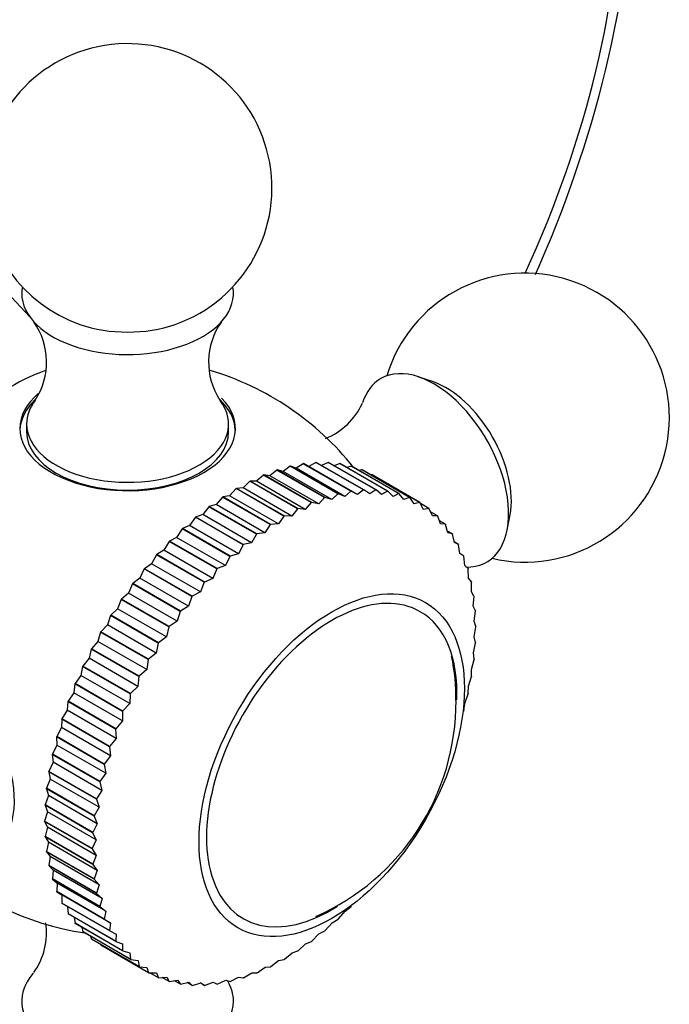
# Model space of a CAD drawing. Units: millimetres. Extents: x 0 to 768, y 0 to 1164.
# Drawn here: x 713 to 747, y 139 to 191 of the extents above; entities that cross this region are included whole.
import ezdxf
from ezdxf import colors
from ezdxf.entities.mleader import LeaderData, LeaderLine
from ezdxf.math import Vec2, Vec3

# ---------------------------------------------------------------- set-up
doc = ezdxf.new("R2010")
doc.units = ezdxf.units.MM
doc.layers.add('DV7_Défaut', color=7, linetype='Continuous')
doc.layers.add('Défaut', color=7, linetype='Continuous')

# ---------------------------------------------------------------- blocks, each defined once
blk = doc.blocks.new('_DOT')
at = {"color": 0}
blk.add_line((0, 0), (-1, 0), dxfattribs=at)
at = {"color": 0, "const_width": 0.333}
blk.add_lwpolyline([(-0.1665, 0, 1), (0.1665, 0, 1)], format="xyb", close=True, dxfattribs=at)
blk = doc.blocks.new('SE6')
at = {"layer": 'DV7_Défaut', "color": 7, "linetype": 'Continuous'}
for p, q in [((713.384, 175.182), (706.499, 182.565)), ((734.351, 171.807), (733.6, 172.066)), ((713.209, 169.629), (713.209, 169.221)), ((723.708, 169.221), (723.708, 169.629)), ((726.219, 167.237), (725.853, 166.942)), ((726.219, 167.237), (726.235, 167.242)), ((728.694, 165.808), (726.219, 167.237)), ((728.71, 165.813), (726.235, 167.242)), ((726.539, 167.167), (726.235, 167.242)), ((726.909, 167.433), (726.539, 167.167)), ((726.909, 167.433), (726.924, 167.437)), ((729.384, 166.004), (726.909, 167.433)), ((729.399, 166.008), (726.924, 167.437)), ((727.212, 167.328), (726.924, 167.437)), ((727.585, 167.565), (727.212, 167.328)), ((729.748, 165.864), (727.212, 167.328)), ((727.585, 167.565), (727.6, 167.567)), ((730.06, 166.136), (727.585, 167.565)), ((730.075, 166.138), (727.6, 167.567)), ((727.87, 167.425), (727.6, 167.567)), ((728.243, 167.631), (727.87, 167.425)), ((730.405, 165.961), (727.87, 167.425)), ((728.243, 167.631), (728.257, 167.632)), ((730.718, 166.202), (728.243, 167.631)), ((730.732, 166.203), (728.257, 167.632)), ((728.88, 167.632), (728.536, 167.471)), ((728.88, 167.632), (728.894, 167.632)), ((731.355, 166.203), (728.88, 167.632)), ((731.369, 166.203), (728.894, 167.632)), ((729.492, 167.568), (729.2, 167.455)), ((729.492, 167.568), (729.506, 167.566)), ((731.967, 166.139), (729.492, 167.568)), ((731.981, 166.137), (729.506, 167.566)), ((730.078, 167.438), (729.847, 167.369)), ((730.078, 167.438), (730.09, 167.434)), ((732.553, 166.009), (730.078, 167.438)), ((732.565, 166.006), (730.09, 167.434)), ((730.633, 167.244), (730.478, 167.211)), ((730.633, 167.244), (730.645, 167.239)), ((733.108, 165.815), (730.633, 167.244)), ((733.119, 165.81), (730.645, 167.239)), ((725.519, 166.977), (725.158, 166.656)), ((725.519, 166.977), (725.534, 166.983)), ((727.994, 165.548), (725.519, 166.977)), ((728.009, 165.554), (725.534, 166.983)), ((725.853, 166.942), (725.534, 166.983)), ((728.389, 165.478), (725.853, 166.942)), ((729.074, 165.703), (726.539, 167.167)), ((731.154, 166.986), (731.095, 166.979)), ((731.154, 166.986), (731.166, 166.98)), ((733.629, 165.557), (731.154, 166.986)), ((733.64, 165.551), (731.166, 166.98)), ((724.1, 166.272), (723.757, 165.903)), ((724.1, 166.272), (724.116, 166.281)), ((726.575, 164.843), (724.1, 166.272)), ((724.459, 166.309), (724.116, 166.281)), ((726.59, 164.852), (724.116, 166.281)), ((724.811, 166.655), (724.459, 166.309)), ((726.994, 164.845), (724.459, 166.309)), ((724.811, 166.655), (724.827, 166.662)), ((727.286, 165.226), (724.811, 166.655)), ((727.302, 165.234), (724.827, 166.662)), ((725.158, 166.656), (724.827, 166.662)), ((727.694, 165.192), (725.158, 166.656)), ((730.718, 166.202), (730.405, 165.961)), ((730.718, 166.202), (730.732, 166.203)), ((731.044, 165.994), (730.732, 166.203)), ((731.355, 166.203), (731.044, 165.994)), ((731.355, 166.203), (731.369, 166.203)), ((731.66, 165.962), (731.369, 166.203)), ((723.388, 165.831), (723.057, 165.441)), ((723.388, 165.831), (723.404, 165.841)), ((725.863, 164.402), (723.388, 165.831)), ((723.757, 165.903), (723.404, 165.841)), ((725.879, 164.412), (723.404, 165.841)), ((726.292, 164.439), (723.757, 165.903)), ((728.694, 165.808), (728.389, 165.478)), ((728.694, 165.808), (728.71, 165.813)), ((729.074, 165.703), (728.71, 165.813)), ((729.384, 166.004), (729.074, 165.703)), ((729.384, 166.004), (729.399, 166.008)), ((729.748, 165.864), (729.399, 166.008)), ((730.06, 166.136), (729.748, 165.864)), ((730.06, 166.136), (730.075, 166.138)), ((730.405, 165.961), (730.075, 166.138)), ((731.967, 166.139), (731.66, 165.962)), ((731.967, 166.139), (731.981, 166.137)), ((732.25, 165.865), (731.981, 166.137)), ((732.553, 166.009), (732.25, 165.865)), ((732.553, 166.009), (732.565, 166.006)), ((732.812, 165.704), (732.565, 166.006)), ((733.108, 165.815), (732.812, 165.704)), ((733.108, 165.815), (733.119, 165.81)), ((733.343, 165.481), (733.119, 165.81)), ((722.681, 165.333), (722.363, 164.924)), ((722.681, 165.333), (722.697, 165.345)), ((725.156, 163.904), (722.681, 165.333)), ((723.057, 165.441), (722.697, 165.345)), ((725.171, 163.916), (722.697, 165.345)), ((725.593, 163.977), (723.057, 165.441)), ((727.286, 165.226), (726.994, 164.845)), ((727.286, 165.226), (727.302, 165.234)), ((727.694, 165.192), (727.302, 165.234)), ((727.994, 165.548), (727.694, 165.192)), ((727.994, 165.548), (728.009, 165.554)), ((728.389, 165.478), (728.009, 165.554)), ((733.629, 165.557), (733.343, 165.481)), ((733.629, 165.557), (733.64, 165.551)), ((733.839, 165.195), (733.64, 165.551)), ((734.115, 165.237), (733.673, 165.492)), ((734.115, 165.237), (733.839, 165.195)), ((734.115, 165.237), (734.125, 165.229)), ((734.299, 164.849), (734.125, 165.229)), ((721.981, 164.782), (721.677, 164.355)), ((721.981, 164.782), (721.996, 164.794)), ((724.456, 163.353), (721.981, 164.782)), ((722.363, 164.924), (721.996, 164.794)), ((724.471, 163.366), (721.996, 164.794)), ((724.898, 163.46), (722.363, 164.924)), ((726.575, 164.843), (726.292, 164.439)), ((726.575, 164.843), (726.59, 164.852)), ((726.994, 164.845), (726.59, 164.852)), ((734.562, 164.856), (734.2, 165.065)), ((734.562, 164.856), (734.299, 164.849)), ((734.562, 164.856), (734.572, 164.847)), ((734.72, 164.443), (734.572, 164.847)), ((738.181, 164.132), (738.332, 164.912)), ((721.291, 164.179), (721.004, 163.738)), ((721.291, 164.179), (721.307, 164.193)), ((723.766, 162.75), (721.291, 164.179)), ((721.677, 164.355), (721.307, 164.193)), ((723.781, 162.764), (721.307, 164.193)), ((724.213, 162.891), (721.677, 164.355)), ((725.863, 164.402), (725.593, 163.977)), ((725.863, 164.402), (725.879, 164.412)), ((726.292, 164.439), (725.879, 164.412)), ((734.969, 164.417), (734.666, 164.592)), ((734.969, 164.417), (734.72, 164.443)), ((734.969, 164.417), (734.978, 164.406)), ((735.1, 163.982), (734.978, 164.406)), ((721.004, 163.738), (720.631, 163.544)), ((723.54, 162.274), (721.004, 163.738)), ((725.156, 163.904), (724.898, 163.46)), ((725.156, 163.904), (725.171, 163.916)), ((725.593, 163.977), (725.171, 163.916)), ((735.333, 163.921), (735.074, 164.07)), ((735.333, 163.921), (735.1, 163.982)), ((735.333, 163.921), (735.341, 163.909)), ((735.437, 163.465), (735.341, 163.909)), ((720.616, 163.529), (720.347, 163.075)), ((720.616, 163.529), (720.631, 163.544)), ((723.091, 162.1), (720.616, 163.529)), ((723.106, 162.115), (720.631, 163.544)), ((724.456, 163.353), (724.213, 162.891)), ((724.456, 163.353), (724.471, 163.366)), ((724.898, 163.46), (724.471, 163.366)), ((735.653, 163.371), (735.429, 163.5)), ((735.653, 163.371), (735.437, 163.465)), ((735.653, 163.371), (735.66, 163.358)), ((735.729, 162.897), (735.66, 163.358)), ((719.959, 162.834), (719.709, 162.369)), ((719.959, 162.834), (719.974, 162.85)), ((722.434, 161.405), (719.959, 162.834)), ((720.347, 163.075), (719.974, 162.85)), ((722.449, 161.421), (719.974, 162.85)), ((722.883, 161.611), (720.347, 163.075)), ((723.766, 162.75), (723.54, 162.274)), ((723.766, 162.75), (723.781, 162.764)), ((724.213, 162.891), (723.781, 162.764)), ((735.926, 162.77), (735.729, 162.897)), ((735.926, 162.77), (735.932, 162.756)), ((735.974, 162.28), (735.932, 162.756)), ((719.323, 162.097), (719.093, 161.625)), ((719.323, 162.097), (719.337, 162.114)), ((721.798, 160.669), (719.323, 162.097)), ((719.709, 162.369), (719.337, 162.114)), ((721.812, 160.685), (719.337, 162.114)), ((722.245, 160.905), (719.709, 162.369)), ((723.091, 162.1), (722.883, 161.611)), ((723.091, 162.1), (723.106, 162.115)), ((723.54, 162.274), (723.106, 162.115)), ((736.152, 162.121), (735.974, 162.28)), ((736.152, 162.121), (736.157, 162.106)), ((736.173, 161.617), (736.157, 162.106)), ((719.093, 161.625), (718.725, 161.341)), ((721.629, 160.161), (719.093, 161.625)), ((722.883, 161.611), (722.449, 161.421)), ((736.329, 161.428), (736.173, 161.617)), ((718.712, 161.324), (718.504, 160.846)), ((718.712, 161.324), (718.725, 161.341)), ((721.187, 159.895), (718.712, 161.324)), ((721.2, 159.913), (718.725, 161.341)), ((722.434, 161.405), (722.245, 160.905)), ((722.434, 161.405), (722.449, 161.421)), ((736.322, 160.912), (736.333, 161.412)), ((736.329, 161.428), (736.333, 161.412)), ((718.128, 160.517), (718.141, 160.535)), ((718.504, 160.846), (718.141, 160.535)), ((720.615, 159.106), (718.141, 160.535)), ((721.039, 159.382), (718.504, 160.846)), ((721.798, 160.669), (721.629, 160.161)), ((721.798, 160.669), (721.812, 160.685)), ((722.245, 160.905), (721.812, 160.685)), ((736.457, 160.693), (736.322, 160.912)), ((736.423, 160.168), (736.459, 160.676)), ((736.457, 160.693), (736.459, 160.676)), ((717.942, 160.036), (717.586, 159.7)), ((718.128, 160.517), (717.942, 160.036)), ((720.478, 158.572), (717.942, 160.036)), ((720.603, 159.088), (718.128, 160.517)), ((721.629, 160.161), (721.2, 159.913)), ((736.534, 159.92), (736.423, 160.168)), ((717.574, 159.681), (717.412, 159.199)), ((717.574, 159.681), (717.586, 159.7)), ((720.049, 158.252), (717.574, 159.681)), ((720.061, 158.271), (717.586, 159.7)), ((721.187, 159.895), (721.039, 159.382)), ((721.187, 159.895), (721.2, 159.913)), ((736.473, 159.39), (736.535, 159.903)), ((736.534, 159.92), (736.535, 159.903)), ((717.412, 159.199), (717.066, 158.839)), ((719.948, 157.735), (717.412, 159.199)), ((720.603, 159.088), (720.478, 158.572)), ((720.603, 159.088), (720.615, 159.106)), ((721.039, 159.382), (720.615, 159.106)), ((736.561, 159.114), (736.473, 159.39)), ((736.474, 158.58), (736.561, 159.096)), ((736.561, 159.114), (736.561, 159.096)), ((717.054, 158.819), (716.917, 158.339)), ((717.054, 158.819), (717.066, 158.839)), ((719.529, 157.391), (717.054, 158.819)), ((719.54, 157.41), (717.066, 158.839)), ((720.478, 158.572), (720.061, 158.271)), ((736.536, 158.279), (736.474, 158.58)), ((716.917, 158.339), (716.581, 157.957)), ((719.452, 156.875), (716.917, 158.339)), ((720.049, 158.252), (719.948, 157.735)), ((720.049, 158.252), (720.061, 158.271)), ((736.424, 157.743), (736.535, 158.26)), ((736.536, 158.279), (736.535, 158.26)), ((716.57, 157.938), (716.458, 157.462)), ((716.57, 157.938), (716.581, 157.957)), ((719.045, 156.509), (716.57, 157.938)), ((719.055, 156.529), (716.581, 157.957)), ((719.948, 157.735), (719.54, 157.41)), ((736.461, 157.418), (736.424, 157.743)), ((716.124, 157.04), (716.037, 156.57)), ((716.124, 157.04), (716.134, 157.06)), ((718.599, 155.611), (716.124, 157.04)), ((716.458, 157.462), (716.134, 157.06)), ((718.609, 155.631), (716.134, 157.06)), ((718.993, 155.998), (716.458, 157.462)), ((719.529, 157.391), (719.452, 156.875)), ((719.529, 157.391), (719.54, 157.41)), ((736.325, 156.884), (736.459, 157.399)), ((736.461, 157.418), (736.459, 157.399)), ((716.037, 156.57), (715.728, 156.15)), ((718.573, 155.106), (716.037, 156.57)), ((719.045, 156.509), (718.993, 155.998)), ((719.045, 156.509), (719.055, 156.529)), ((719.452, 156.875), (719.055, 156.529)), ((736.176, 156.006), (736.333, 156.517)), ((736.336, 156.537), (736.325, 156.884)), ((736.336, 156.537), (736.333, 156.517)), ((715.719, 156.13), (715.659, 155.669)), ((715.719, 156.13), (715.728, 156.15)), ((718.194, 154.701), (715.719, 156.13)), ((718.203, 154.721), (715.728, 156.15)), ((718.993, 155.998), (718.609, 155.631)), ((736.161, 155.639), (736.176, 156.006)), ((715.659, 155.669), (715.365, 155.234)), ((718.194, 154.206), (715.659, 155.669)), ((718.599, 155.611), (718.573, 155.106)), ((718.599, 155.611), (718.609, 155.631)), ((735.979, 155.115), (736.157, 155.619)), ((736.161, 155.639), (736.157, 155.619)), ((715.357, 155.213), (715.323, 154.764)), ((715.357, 155.213), (715.365, 155.234)), ((717.832, 153.784), (715.357, 155.213)), ((717.84, 153.805), (715.365, 155.234)), ((718.573, 155.106), (718.203, 154.721)), ((735.937, 154.73), (735.979, 155.115)), ((715.323, 154.764), (715.046, 154.315)), ((717.858, 153.3), (715.323, 154.764)), ((718.194, 154.701), (718.203, 154.721)), ((718.194, 154.701), (718.194, 154.206)), ((735.937, 154.73), (735.932, 154.71)), ((715.04, 154.295), (715.032, 153.859)), ((715.04, 154.295), (715.046, 154.315)), ((717.515, 152.866), (715.04, 154.295)), ((717.521, 152.886), (715.046, 154.315)), ((718.194, 154.206), (717.84, 153.805)), ((714.768, 153.378), (714.774, 153.398)), ((717.243, 151.949), (714.768, 153.378)), ((714.768, 153.378), (714.787, 152.958)), ((715.032, 153.859), (714.774, 153.398)), ((717.249, 151.97), (714.774, 153.398)), ((717.567, 152.395), (715.032, 153.859)), ((717.832, 153.784), (717.84, 153.805)), ((717.832, 153.784), (717.858, 153.3)), ((714.787, 152.958), (714.549, 152.489)), ((717.323, 151.495), (714.787, 152.958)), ((717.515, 152.866), (717.521, 152.886)), ((717.515, 152.866), (717.567, 152.395)), ((717.858, 153.3), (717.521, 152.886)), ((714.545, 152.469), (714.549, 152.489)), ((717.02, 151.04), (714.545, 152.469)), ((714.545, 152.469), (714.59, 152.067)), ((717.024, 151.06), (714.549, 152.489)), ((717.567, 152.395), (717.249, 151.97)), ((714.59, 152.067), (714.373, 151.591)), ((717.126, 150.603), (714.59, 152.067)), ((717.243, 151.949), (717.249, 151.97)), ((717.243, 151.949), (717.323, 151.495)), ((714.37, 151.571), (714.373, 151.591)), ((716.845, 150.142), (714.37, 151.571)), ((714.37, 151.571), (714.442, 151.19)), ((716.848, 150.162), (714.373, 151.591)), ((717.323, 151.495), (717.024, 151.06)), ((714.442, 151.19), (714.247, 150.709)), ((716.977, 149.726), (714.442, 151.19)), ((717.02, 151.04), (717.024, 151.06)), ((717.02, 151.04), (717.126, 150.603)), ((714.342, 150.33), (714.171, 149.848)), ((714.245, 150.69), (714.247, 150.709)), ((716.719, 149.261), (714.245, 150.69)), ((714.245, 150.69), (714.342, 150.33)), ((716.722, 149.28), (714.247, 150.709)), ((716.878, 148.866), (714.342, 150.33)), ((717.126, 150.603), (716.848, 150.162)), ((714.17, 149.829), (714.171, 149.848)), ((716.644, 148.4), (714.17, 149.829)), ((714.17, 149.829), (714.293, 149.493)), ((716.646, 148.419), (714.171, 149.848)), ((716.845, 150.142), (716.848, 150.162)), ((716.845, 150.142), (716.977, 149.726)), ((714.293, 149.493), (714.145, 149.012)), ((716.828, 148.03), (714.293, 149.493)), ((716.977, 149.726), (716.722, 149.28)), ((716.62, 147.583), (714.145, 149.012)), ((714.145, 148.994), (714.145, 149.012)), ((716.62, 147.565), (714.145, 148.994)), ((714.145, 148.994), (714.293, 148.684)), ((716.878, 148.866), (716.646, 148.419)), ((716.719, 149.261), (716.722, 149.28)), ((716.719, 149.261), (716.878, 148.866)), ((714.293, 148.684), (714.171, 148.206)), ((716.829, 147.22), (714.293, 148.684)), ((716.644, 148.4), (716.646, 148.419)), ((716.644, 148.4), (716.828, 148.03)), ((714.172, 148.188), (714.171, 148.206)), ((716.646, 146.777), (714.171, 148.206)), ((716.647, 146.759), (714.172, 148.188)), ((714.172, 148.188), (714.344, 147.905)), ((714.344, 147.905), (714.247, 147.432)), ((716.879, 146.441), (714.344, 147.905)), ((716.828, 148.03), (716.62, 147.583)), ((714.249, 147.416), (714.247, 147.432)), ((716.722, 146.004), (714.247, 147.432)), ((716.724, 145.987), (714.249, 147.416)), ((714.249, 147.416), (714.444, 147.161)), ((716.62, 147.565), (716.62, 147.583)), ((716.62, 147.565), (716.829, 147.22)), ((714.444, 147.161), (714.373, 146.697)), ((716.98, 145.697), (714.444, 147.161)), ((716.829, 147.22), (716.646, 146.777)), ((716.647, 146.759), (716.646, 146.777)), ((716.647, 146.759), (716.879, 146.441)), ((714.377, 146.681), (714.373, 146.697)), ((716.848, 145.268), (714.373, 146.697)), ((716.851, 145.252), (714.377, 146.681)), ((714.377, 146.681), (714.594, 146.456)), ((714.594, 146.456), (714.549, 146.002)), ((717.13, 144.992), (714.594, 146.456)), ((716.879, 146.441), (716.722, 146.004)), ((714.554, 145.987), (714.549, 146.002)), ((717.024, 144.573), (714.549, 146.002)), ((717.029, 144.558), (714.554, 145.987)), ((714.554, 145.987), (714.792, 145.793)), ((714.792, 145.793), (714.774, 145.352)), ((717.328, 144.329), (714.792, 145.793)), ((716.724, 145.987), (716.722, 146.004)), ((716.724, 145.987), (716.98, 145.697)), ((714.779, 145.338), (714.774, 145.352)), ((717.249, 143.923), (714.774, 145.352)), ((717.254, 143.909), (714.779, 145.338)), ((714.779, 145.338), (715.038, 145.176)), ((716.98, 145.697), (716.848, 145.268)), ((716.851, 145.252), (716.848, 145.268)), ((716.851, 145.252), (717.13, 144.992)), ((717.573, 143.712), (715.038, 145.176)), ((715.038, 145.176), (715.046, 144.75)), ((715.053, 144.737), (715.046, 144.75)), ((717.521, 143.321), (715.046, 144.75)), ((717.528, 143.308), (715.053, 144.737)), ((717.13, 144.992), (717.024, 144.573)), ((715.333, 144.576), (715.365, 144.199)), ((715.372, 144.187), (715.365, 144.199)), ((717.84, 142.77), (715.365, 144.199)), ((717.847, 142.758), (715.372, 144.187)), ((717.029, 144.558), (717.024, 144.573)), ((717.029, 144.558), (717.328, 144.329)), ((717.328, 144.329), (717.249, 143.923)), ((729.414, 143.929), (729.762, 144.335)), ((729.762, 144.335), (730.075, 144.565)), ((730.089, 144.58), (730.075, 144.565)), ((715.679, 144.01), (715.728, 143.702)), ((715.737, 143.691), (715.728, 143.702)), ((718.203, 142.273), (715.728, 143.702)), ((718.211, 142.263), (715.737, 143.691)), ((717.254, 143.909), (717.249, 143.923)), ((717.254, 143.909), (717.573, 143.712)), ((717.573, 143.712), (717.521, 143.321)), ((728.725, 143.327), (729.089, 143.718)), ((729.089, 143.718), (729.399, 143.915)), ((729.414, 143.929), (729.399, 143.915)), ((716.079, 143.494), (716.134, 143.261)), ((716.143, 143.252), (716.134, 143.261)), ((718.609, 141.832), (716.134, 143.261)), ((718.618, 141.823), (716.143, 143.252)), ((717.528, 143.308), (717.521, 143.321)), ((717.528, 143.308), (717.865, 143.144)), ((728.025, 142.775), (728.404, 143.149)), ((728.404, 143.149), (728.71, 143.314)), ((728.725, 143.327), (728.71, 143.314)), ((716.532, 143.028), (716.581, 142.879)), ((716.591, 142.871), (716.581, 142.879)), ((719.055, 141.45), (716.581, 142.879)), ((719.066, 141.442), (716.591, 142.871)), ((717.865, 143.144), (717.84, 142.77)), ((717.847, 142.758), (717.84, 142.77)), ((717.847, 142.758), (718.202, 142.628)), ((727.709, 142.632), (728.009, 142.763)), ((728.025, 142.775), (728.009, 142.763)), ((717.043, 142.61), (717.066, 142.558)), ((719.54, 141.129), (717.066, 142.558)), ((718.202, 142.628), (718.203, 142.273)), ((718.211, 142.263), (718.203, 142.273)), ((718.211, 142.263), (718.582, 142.166)), ((718.582, 142.166), (718.609, 141.832)), ((726.606, 141.836), (727.01, 142.17)), ((727.01, 142.17), (727.302, 142.267)), ((727.317, 142.277), (727.302, 142.267)), ((727.317, 142.277), (727.709, 142.632)), ((718.618, 141.823), (718.609, 141.832)), ((718.618, 141.823), (719.003, 141.761)), ((719.003, 141.761), (719.055, 141.45)), ((725.895, 141.454), (726.308, 141.764)), ((726.308, 141.764), (726.59, 141.827)), ((726.606, 141.836), (726.59, 141.827)), ((719.066, 141.442), (719.055, 141.45)), ((719.066, 141.442), (719.463, 141.414)), ((719.463, 141.414), (719.54, 141.129)), ((719.552, 141.122), (719.54, 141.129)), ((719.552, 141.122), (719.959, 141.128)), ((720.061, 140.869), (719.622, 141.123)), ((719.959, 141.128), (720.061, 140.869)), ((724.487, 140.872), (724.914, 141.131)), ((724.914, 141.131), (725.171, 141.125)), ((725.187, 141.132), (725.171, 141.125)), ((725.187, 141.132), (725.608, 141.417)), ((725.608, 141.417), (725.879, 141.446)), ((725.895, 141.454), (725.879, 141.446)), ((720.073, 140.864), (720.061, 140.869)), ((720.073, 140.864), (720.49, 140.905)), ((720.615, 140.674), (720.255, 140.882)), ((720.49, 140.905), (720.615, 140.674)), ((720.628, 140.67), (720.615, 140.674)), ((720.628, 140.67), (721.052, 140.744)), ((721.2, 140.543), (720.898, 140.717)), ((721.052, 140.744), (721.2, 140.543)), ((721.213, 140.54), (721.642, 140.648)), ((721.812, 140.477), (721.554, 140.626)), ((721.642, 140.648), (721.812, 140.477)), ((721.826, 140.476), (722.259, 140.616)), ((722.449, 140.476), (722.225, 140.605)), ((722.259, 140.616), (722.449, 140.476)), ((722.463, 140.477), (722.897, 140.648)), ((722.897, 140.648), (723.106, 140.541)), ((723.121, 140.544), (723.555, 140.745)), ((723.555, 140.745), (723.781, 140.672)), ((723.797, 140.675), (723.781, 140.672)), ((723.797, 140.675), (724.228, 140.907)), ((724.228, 140.907), (724.471, 140.867)), ((724.487, 140.872), (724.471, 140.867)), ((721.213, 140.54), (721.2, 140.543)), ((721.826, 140.476), (721.812, 140.477)), ((722.463, 140.477), (722.449, 140.476)), ((723.121, 140.544), (723.106, 140.541))]:
    blk.add_line(p, q, dxfattribs=at)
for centre, radius, start, end in [((683.989, 202.43), 61.032, 335.7752, 356.95269), ((718.459, 181.876), 7.5, 289.2971, 180), ((718.459, 181.876), 7.5, 180, 250.7029), ((739.106, 169.955), 7.5, 256.8166, 163.1834), ((710.64, 172.843), 3.61, 326.822, 35.3973), ((726.275, 172.843), 3.608, 144.523, 213.2318), ((718.459, 158.035), 15, 38.5023, 73.3774), ((727.376, 172.202), 3.605, 292.3694, 335.5679), ((725.114, 155.393), 10.409, 359.3161, 11.9832), ((723.353, 155.204), 12.17, 293.6684, 0.3032), ((718.459, 158.035), 15, 226.6595, 261.4647), ((710.64, 143.226), 3.61, 324.6534, 7.932)]:
    blk.add_arc(centre, radius, start, end, dxfattribs=at)
for centre, major_axis, start_param, end_param in [((717.893, 182.856), (-18.5, -32.043), 1.731962, 2.356194), ((718.459, 176.406), (-5.5, 0), 6.176538, 6.283185), ((718.459, 176.406), (-5.5, 0), 0, 3.24824), ((718.459, 177.157), (-4.78, 0), 1.025642, 2.115951), ((712.456, 161.5), (6.184, 10.71), 0.584707, 2.5589), ((734.369, 167.22), (-2.75, 4.763), 2.799457, 6.283185), ((734.369, 167.22), (-2.75, 4.763), 0, 0.475766), ((735.019, 167.596), (-2.39, 4.139), 3.728083, 5.696694), ((718.459, 169.396), (-5.6, 0), 5.688284, 6.283185), ((718.459, 169.396), (-5.6, 0), 0, 3.651351), ((718.459, 169.221), (5.6, 0), 2.599173, 3.114383), ((718.459, 169.629), (-5.25, 0), 5.867815, 6.283185), ((718.459, 169.629), (-5.25, 0), 0, 3.556968), ((718.459, 169.221), (5.6, 0), 0.027209, 0.543964), ((718.459, 169.221), (5.25, 0), 3.141593, 6.283185), ((729.065, 151.911), (4.6, 7.967), 0, 3.973491), ((729.065, 151.911), (4.6, 7.967), 5.449513, 6.283185), ((708.619, 152.354), (2.8, -4.85), 0, 3.69797), ((718.459, 139.663), (5.5, 0), 2.670359, 6.283185), ((718.459, 139.663), (5.5, 0), 0, 0.32916)]:
    blk.add_ellipse(centre, major_axis=major_axis, ratio=0.57735, start_param=start_param, end_param=end_param, dxfattribs=at)
blk.add_ellipse((729.065, 151.911), major_axis=(4.875, 8.444), ratio=0.57735, dxfattribs=at)

msp = doc.modelspace()

# ---------------------------------------------------------------- block references
at = {"layer": 'Défaut'}
msp.add_blockref('SE6', (0, 0), dxfattribs=at)

# ---------------------------------------------------------------- leaders
at = {"layer": 'Défaut', "color": 7, "linetype": 'Continuous'}
ml = msp.add_multileader_mtext('Standard', dxfattribs=at)
ml.set_content('{\\pxsm0.9;\\fSolid Edge ISO|b1||i0||c0|p34;\\W1.;13/07/2016\\P}', color=256)
ml.set_leader_properties()
ml.set_arrow_properties(name='DOT')
ml.build(insert=Vec2(0, 0))
ml.multileader.update_dxf_attribs({"leader_type": 0, "dogleg_length": 0, "arrow_head_size": 12})
ctx = ml.context
ctx.base_point, ctx.char_height, ctx.arrow_head_size, ctx.landing_gap_size = Vec3(656.602, 1156.973), 12, 12, 4.2
notes = []
notes.append((ctx, [(0, (0, 0, 0), (0, 0), (1, 0), 1, [])]))
ctx.mtext.insert = Vec3(658.602, 1163.093)
for ctx, leaders in notes:
    for number, flags, end, landing, length, lines in leaders:
        leader = LeaderData()
        leader.index, (leader.has_last_leader_line, leader.has_dogleg_vector, leader.attachment_direction) = number, flags
        leader.last_leader_point, leader.dogleg_vector, leader.dogleg_length = Vec3(end), Vec3(landing), length
        for number, points, colour, breaks in lines:
            line = LeaderLine()
            line.index, line.vertices, line.color, line.breaks = number, Vec3.list(points), colors.encode_raw_color(colour), breaks
            leader.lines.append(line)
        ctx.leaders.append(leader)

doc.saveas('drawing.dxf')
